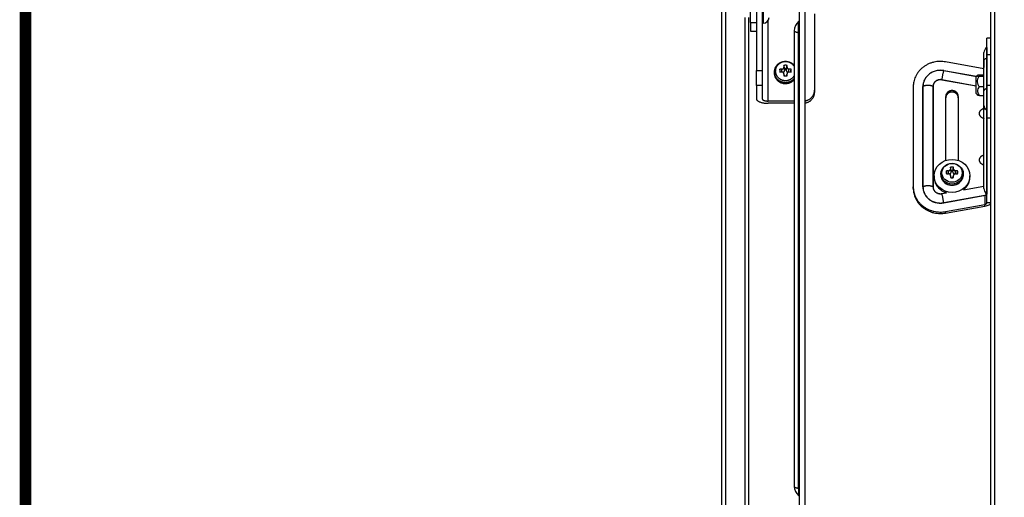
# Model space of a CAD drawing. Units: millimetres. Extents: x 161 to 6179, y -38 to 4076.
# Drawn here: x 506 to 1015, y 3183 to 3429 of the extents above; entities that cross this region are included whole.
import ezdxf

# ---------------------------------------------------------------- set-up
doc = ezdxf.new("R2010")
doc.units = ezdxf.units.MM
doc.layers.add('FAKRO LOFT LADDERS', color=7, linetype='Continuous')
doc.layers.add('FAKRO TEXT', color=80, linetype='Continuous', lineweight=9)

# ---------------------------------------------------------------- blocks, each defined once
blk = doc.blocks.new('A$C0E3D0860')
at = {"layer": 'FAKRO TEXT', "const_width": 3}
blk.add_lwpolyline([(2834.7, 64.34), (2834.7, 1964.34), (40.52, 1964.34), (40.52, 64.34)], close=True, dxfattribs=at)
blk = doc.blocks.new('A$C20641BF5')
at = {"layer": 'FAKRO LOFT LADDERS', "color": 7, "linetype": 'Continuous'}
for p, q in [((370, 1900.07), (370, 2814.55)), ((372, 2815.31), (372, 1893.17)), ((246, 2723.22), (246, 2806.48)), ((252, 2770.63), (252, 2698.45)), ((231, 2764.53), (231, 1692.99)), ((233, 2763.44), (233, 1695.6)), ((271, 2740.86), (271, 2460.34)), ((274, 2740.86), (274, 2460.34)), ((249, 2732.61), (249, 2698.45)), ((252.5, 2734.85), (252.5, 2722.85)), ((243, 2725.75), (243, 1714.71)), ((245, 1717.32), (245, 2725.75)), ((279, 2727.72), (279, 2688.21)), ((246, 2723.22), (246, 2718.85)), ((246, 2723.22), (249, 2723.22)), ((252, 2722.85), (252.5, 2722.85)), ((255, 2682.66), (255, 2724.19)), ((270.81, 2718.03), (270.81, 2723.75)), ((246, 2718.85), (249, 2718.85)), ((268.5, 2719.02), (268.5, 2483.62)), ((270.81, 2482.63), (270.81, 2718.03)), ((368, 2706.55), (368, 2715.24)), ((370, 2715.24), (368, 2715.24)), ((367.98, 2710.25), (367.98, 2704.66)), ((366.5, 2703.68), (366.5, 2707.67)), ((368, 2690.92), (368, 2706.55)), ((370, 2706.55), (368, 2706.55)), ((263.22, 2701.04), (263.2, 2700.09)), ((263.6, 2698.66), (263.2, 2700.09)), ((263.6, 2699.37), (263.22, 2701.04)), ((264.4, 2699.37), (264.79, 2701.04)), ((264.4, 2698.66), (264.8, 2700.09)), ((264.8, 2700.09), (264.79, 2701.04)), ((366.5, 2699.36), (346.65, 2702.9)), ((366.5, 2688.05), (366.5, 2703.68)), ((366.5, 2703.35), (366.5, 2700.03)), ((367.98, 2704.66), (367.98, 2689.03)), ((249, 2698.45), (252, 2698.45)), ((249, 2690.62), (249, 2698.45)), ((252, 2698.45), (252, 2690.62)), ((258.2, 2697.68), (258.2, 2697.13)), ((262.2, 2699.16), (261.12, 2699.1)), ((261.38, 2697.66), (261.12, 2699.1)), ((261.12, 2697.65), (262.2, 2697.69)), ((262.2, 2697.69), (262.2, 2699.16)), ((263.2, 2696.76), (263.22, 2695.71)), ((263.51, 2695.65), (263.2, 2696.76)), ((263.6, 2699.37), (263.6, 2698.66)), ((264.4, 2698.66), (264.4, 2699.37)), ((264.49, 2695.65), (264.8, 2696.76)), ((264.79, 2695.71), (264.8, 2696.76)), ((266.88, 2699.1), (265.8, 2699.16)), ((265.8, 2697.69), (265.8, 2699.16)), ((265.8, 2697.69), (266.88, 2697.65)), ((266.62, 2697.66), (266.88, 2699.1)), ((362.56, 2695.35), (345.7, 2698.36)), ((345.71, 2698.39), (362.58, 2695.37)), ((362.5, 2686.62), (362.5, 2695.26)), ((366.5, 2696.12), (363.73, 2696.12)), ((366.5, 2695.34), (363.86, 2695.34)), ((249, 2690.62), (249, 2683.8)), ((252, 2690.62), (249, 2690.62)), ((252, 2690.62), (252, 2683.8)), ((330, 2690.18), (330, 2638.29)), ((334.97, 2638.29), (334.97, 2690.18)), ((335.01, 2690.19), (335.01, 2638.3)), ((340.18, 2638.3), (340.18, 2690.19)), ((340.22, 2690.18), (340.22, 2638.29)), ((344.72, 2693.66), (362.5, 2690.49)), ((362.5, 2690.44), (344.72, 2693.61)), ((366.5, 2690), (364.15, 2690)), ((368, 2690.92), (370, 2690.92)), ((368, 2673.9), (368, 2690.92)), ((279, 2688.21), (279, 2687.08)), ((346.75, 2652), (346.75, 2685.06)), ((353.25, 2685.06), (353.25, 2652)), ((366.5, 2685.43), (364.32, 2685.43)), ((366.5, 2680.24), (366.5, 2688.05)), ((367.98, 2689.03), (367.98, 2678.08)), ((268.5, 2682.66), (255, 2682.66)), ((268.5, 2681.52), (255, 2681.52)), ((366.5, 2680.33), (366.5, 2680.4)), ((366.5, 2680.33), (366.5, 2678.2)), ((366.5, 2637.42), (366.5, 2680.24)), ((366.5, 2678.82), (366.11, 2678.67)), ((367.98, 2678.08), (367.98, 2634.74)), ((368, 2630.03), (368, 2673.9)), ((370, 2673.9), (368, 2673.9)), ((366.5, 2654.76), (366.11, 2654.61)), ((340.75, 2643.99), (340.75, 2643.42)), ((344.2, 2645.13), (344.2, 2644.57)), ((348.2, 2646.61), (347.12, 2646.54)), ((347.38, 2645.1), (347.12, 2646.54)), ((347.12, 2645.09), (348.2, 2645.13)), ((348.2, 2645.13), (348.2, 2646.61)), ((349.22, 2648.48), (349.2, 2647.54)), ((349.6, 2646.11), (349.2, 2647.54)), ((349.2, 2644.2), (349.22, 2643.16)), ((349.51, 2643.1), (349.2, 2644.2)), ((349.6, 2646.82), (349.22, 2648.48)), ((349.6, 2646.82), (349.6, 2646.11)), ((350.4, 2646.82), (350.78, 2648.48)), ((350.4, 2646.11), (350.8, 2647.54)), ((350.4, 2646.11), (350.4, 2646.82)), ((350.49, 2643.1), (350.8, 2644.2)), ((350.8, 2647.54), (350.78, 2648.48)), ((350.78, 2643.16), (350.8, 2644.2)), ((352.88, 2646.54), (351.8, 2646.61)), ((351.8, 2645.13), (351.8, 2646.61)), ((351.8, 2645.13), (352.88, 2645.09)), ((352.62, 2645.1), (352.88, 2646.54)), ((355.8, 2644.57), (355.8, 2645.13)), ((359.25, 2643.42), (359.25, 2643.99)), ((330, 2637.53), (330, 2638.29)), ((344.72, 2634.86), (347.1, 2635.29)), ((345.7, 2630.14), (367.22, 2633.98)), ((367, 2633.89), (345.71, 2630.09)), ((355.96, 2636.87), (366.5, 2638.75)), ((367, 2633.89), (367, 2629.21)), ((367.67, 2634.29), (367.69, 2634.32)), ((346.65, 2625.57), (367, 2629.21)), ((367, 2628.45), (367, 2629.21)), ((370, 2630.03), (368, 2630.03)), ((346.65, 2624.81), (367, 2628.45)), ((346.65, 2625.57), (346.65, 2624.81)), ((270.81, 2482.63), (270.81, 2478.89))]:
    blk.add_line(p, q, dxfattribs=at)
for centre, radius, start, end in [((252.5, 2725.85), 3, 270, 0), ((274.5, 2719.02), 6, 127.9799, 180), ((270.5, 2724.15), 0.5, 307.9799, 0), ((369.5, 2707.67), 3, 120.5438, 180), ((367.95, 2710.29), 0.05, 300.5438, 0), ((262.35, 2700.11), 0.852, 332.102, 359.1728), ((265.65, 2700.1), 0.848, 180.7667, 208.1991), ((262.16, 2700.3), 1.14, 272.1833, 294.3937), ((262.23, 2696.66), 1.03, 67.0272, 91.4049), ((262.29, 2696.75), 0.91, 0.4295, 26.9629), ((265.71, 2696.75), 0.914, 152.8718, 179.5018), ((265.85, 2700.31), 1.14, 245.357, 267.7527), ((265.78, 2696.67), 1.02, 88.5293, 113.3608), ((366.3, 2692.84), 4.5, 138.0284, 147.5251), ((367.18, 2692.85), 4.15, 143.0189, 223.2689), ((366.17, 2687.79), 3, 132.3824, 231.751), ((366.3, 2689.03), 4.5, 212.4749, 227.0238), ((348.16, 2647.75), 1.14, 272.1863, 294.4488), ((348.23, 2644.1), 1.03, 66.7577, 91.4054), ((348.35, 2647.55), 0.851, 332.1652, 359.1759), ((348.29, 2644.2), 0.91, 0.4311, 27.2573), ((351.64, 2647.55), 0.847, 180.758, 207.9008), ((351.71, 2644.2), 0.915, 152.8114, 179.5002), ((351.84, 2647.75), 1.14, 245.606, 267.7589), ((351.77, 2644.11), 1.02, 88.5315, 113.3053), ((349.94, 2644.92), 5.79, 206.7039, 270.5852), ((350.05, 2644.98), 5.85, 269.4749, 330.8433), ((370.78, 2637.75), 4.29, 184.5155, 218.2088), ((380, 2602.12), 34.33, 111.8523, 112.2492), ((366.8, 2635.06), 1.16, 291.1185, 318.3377), ((274.5, 2483.62), 6, 180, 232.0201), ((270.5, 2478.49), 0.5, 0, 52.0201)]:
    blk.add_arc(centre, radius, start, end, dxfattribs=at)
for centre, major_axis in [((350, 2643.99), (-9.25, 0)), ((350, 2645.13), (5.8, 0)), ((350, 2645.59), (5.24, 0))]:
    blk.add_ellipse(centre, major_axis=major_axis, ratio=0.925342, dxfattribs=at)
for points, weights in [([(268.5, 2719.02), (268.5, 2718.41), (270.81, 2718.03)], [1, 0.898717034272, 1]), ([(271, 2717.95), (271, 2718), (270.81, 2718.03)], [1, 0.898717034288, 1]), ([(264.79, 2701.04), (264, 2701.24), (263.22, 2701.04)], [1, 0.964925858755, 1]), ([(346.65, 2702.9), (330, 2705.88), (330, 2690.18)], [1, 0.636578245373, 1]), ([(367.98, 2704.66), (366.5, 2704.33), (366.5, 2703.68)], [1, 0.868388369715, 1]), ([(367.98, 2704.66), (368, 2704.66), (368, 2704.67)], [1, 0.868388369848, 1]), ([(261.12, 2699.1), (260.91, 2698.38), (261.12, 2697.65)], [1, 0.964925873629, 1]), ([(263.11, 2699.71), (262.82, 2699.53), (262.63, 2699.27)], [1, 0.978596768647, 1]), ([(262.63, 2699.27), (262.95, 2699.41), (263.11, 2699.71)], [1, 0.941488154641, 1]), ([(262.63, 2697.61), (262.82, 2697.34), (263.11, 2697.17)], [1, 0.978596768651, 1]), ([(263.11, 2697.17), (262.95, 2697.47), (262.63, 2697.61)], [1, 0.941488154627, 1]), ([(262.82, 2697.5), (263.6, 2697.86), (263.6, 2698.66)], [1, 0.848784804064, 1]), ([(263.22, 2695.71), (264, 2695.52), (264.79, 2695.71)], [1, 0.964925858758, 1]), ([(264.4, 2699.37), (264, 2699.43), (263.6, 2699.37)], [1, 0.988064193741, 1]), ([(264.4, 2698.66), (264.4, 2697.86), (265.18, 2697.5)], [1, 0.848784832117, 1]), ([(265.37, 2699.27), (265.18, 2699.53), (264.9, 2699.7)], [1, 0.979190555491, 1]), ([(264.9, 2699.7), (265.05, 2699.41), (265.37, 2699.27)], [1, 0.943142825631, 1]), ([(264.9, 2697.17), (265.18, 2697.34), (265.37, 2697.61)], [1, 0.979190555495, 1]), ([(265.37, 2697.61), (265.05, 2697.46), (264.9, 2697.17)], [1, 0.943142825637, 1]), ([(266.88, 2697.65), (267.09, 2698.38), (266.88, 2699.1)], [1, 0.964925873629, 1]), ([(345.71, 2698.39), (334.97, 2700.31), (334.97, 2690.18)], [1, 0.636578245373, 1]), ([(345.7, 2698.36), (335.01, 2700.27), (335.01, 2690.19)], [1, 0.636578245373, 1]), ([(345.7, 2698.36), (345.21, 2697.67), (344.72, 2693.66)], [1, 0.508196721311, 1]), ([(345.7, 2698.36), (345.71, 2698.36), (345.71, 2698.39)], [1, 0.868388369502, 1]), ([(334.97, 2690.18), (335, 2690.18), (335.01, 2690.19)], [1, 0.868388369777, 1]), ([(340.18, 2690.19), (337.6, 2691.85), (335.01, 2690.19)], [1, 0.508196721312, 1]), ([(344.72, 2693.66), (340.18, 2694.47), (340.18, 2690.19)], [1, 0.636578245373, 1]), ([(340.18, 2690.19), (340.2, 2690.18), (340.22, 2690.18)], [1, 0.868388369776, 1]), ([(344.72, 2693.61), (340.22, 2694.42), (340.22, 2690.18)], [1, 0.636578245373, 1]), ([(344.72, 2693.61), (344.72, 2693.64), (344.72, 2693.66)], [1, 0.868388370277, 1]), ([(274, 2682.74), (279, 2683.52), (279, 2688.21)], [1, 0.763762615826, 1]), ([(274, 2681.6), (279, 2682.38), (279, 2687.08)], [1, 0.763762615826, 1]), ([(367.98, 2689.03), (366.5, 2688.7), (366.5, 2688.05)], [1, 0.868388369715, 1]), ([(367.98, 2689.03), (368, 2689.04), (368, 2689.05)], [1, 0.868388369848, 1]), ([(249, 2683.8), (249, 2681.52), (255, 2681.52)], [1, 0.707106781186, 1]), ([(252, 2683.8), (252, 2682.66), (255, 2682.66)], [1, 0.707106781186, 1]), ([(366.5, 2680.24), (366.5, 2678.81), (367.98, 2678.08)], [1, 0.868388369714, 1]), ([(368, 2678.04), (368, 2678.07), (367.98, 2678.08)], [1, 0.868388369746, 1]), ([(347.12, 2646.54), (346.91, 2645.82), (347.12, 2645.09)], [1, 0.964925858755, 1]), ([(349.1, 2647.15), (348.82, 2646.98), (348.63, 2646.71)], [1, 0.978596768615, 1]), ([(348.63, 2646.71), (348.95, 2646.85), (349.1, 2647.15)], [1, 0.94148815463, 1]), ([(348.63, 2645.05), (348.82, 2644.79), (349.1, 2644.61)], [1, 0.979190555474, 1]), ([(349.1, 2644.61), (348.95, 2644.91), (348.63, 2645.05)], [1, 0.943142825647, 1]), ([(348.82, 2644.94), (349.6, 2645.3), (349.6, 2646.11)], [1, 0.848784863957, 1]), ([(350.78, 2648.48), (350, 2648.68), (349.22, 2648.48)], [1, 0.964925873622, 1]), ([(350.4, 2646.82), (350, 2646.88), (349.6, 2646.82)], [1, 0.988064200002, 1]), ([(350.4, 2646.11), (350.4, 2645.3), (351.18, 2644.94)], [1, 0.848784863742, 1]), ([(351.37, 2646.71), (351.18, 2646.98), (350.9, 2647.15)], [1, 0.978596768626, 1]), ([(350.9, 2647.15), (351.05, 2646.85), (351.37, 2646.71)], [1, 0.941488154644, 1]), ([(350.9, 2644.61), (351.18, 2644.79), (351.37, 2645.05)], [1, 0.979190555464, 1]), ([(351.37, 2645.05), (351.05, 2644.91), (350.9, 2644.61)], [1, 0.943142825643, 1]), ([(352.88, 2645.09), (353.09, 2645.82), (352.88, 2646.54)], [1, 0.964925858755, 1]), ([(340.18, 2638.3), (337.6, 2639.96), (335.01, 2638.3)], [1, 0.508196721311, 1]), ([(340.75, 2643.42), (340.75, 2637.23), (347.1, 2635.29)], [1, 0.810288885865, 1]), ([(349.22, 2643.16), (350, 2642.96), (350.78, 2643.16)], [1, 0.964925873625, 1]), ([(355.96, 2636.87), (359.25, 2639.44), (359.25, 2643.42)], [1, 0.906675428235, 1]), ([(330, 2638.29), (330, 2622.6), (346.65, 2625.57)], [1, 0.636578245373, 1]), ([(330, 2637.53), (330, 2621.84), (346.65, 2624.81)], [1, 0.636578245373, 1]), ([(334.97, 2638.29), (335, 2638.29), (335.01, 2638.3)], [1, 0.868388369781, 1]), ([(334.97, 2638.29), (334.97, 2628.17), (345.71, 2630.09)], [1, 0.636578245373, 1]), ([(335.01, 2638.3), (335.01, 2628.23), (345.7, 2630.14)], [1, 0.636578245373, 1]), ([(340.18, 2638.3), (340.18, 2634.02), (344.72, 2634.83)], [1, 0.636578245373, 1]), ([(340.18, 2638.3), (340.2, 2638.29), (340.22, 2638.29)], [1, 0.868388369775, 1]), ([(340.22, 2638.29), (340.22, 2634.06), (344.72, 2634.86)], [1, 0.636578245373, 1]), ([(344.72, 2634.86), (344.72, 2634.84), (344.72, 2634.83)], [1, 0.868388369603, 1]), ([(345.7, 2630.14), (345.21, 2634.14), (344.72, 2634.83)], [1, 0.508196721311, 1]), ([(367.41, 2635.1), (367.66, 2634.89), (367.98, 2634.74)], [1, 0.992840948739, 1]), ([(367.67, 2634.29), (368, 2634.45), (368, 2634.7)], [1, 0.913305473132, 1]), ([(368, 2634.7), (368, 2634.72), (367.98, 2634.74)], [1, 0.868388369723, 1]), ([(345.7, 2630.14), (345.71, 2630.11), (345.71, 2630.09)], [1, 0.868388369572, 1]), ([(268.5, 2483.62), (268.5, 2483), (270.81, 2482.63)], [1, 0.898717034272, 1]), ([(271, 2482.54), (271, 2482.6), (270.81, 2482.63)], [1, 0.898717034288, 1])]:
    blk.add_rational_spline(points, weights, degree=2, dxfattribs=at)
for points, weights in [([(268.5, 2701.07), (265.92, 2704.01), (262.06, 2702.74), (258.2, 2701.47), (258.2, 2697.68)], [1, 0.816935441667, 1, 0.816935441668, 1]), ([(268.5, 2700.63), (266.45, 2703.8), (262.6, 2702.82), (258.76, 2701.84), (258.76, 2698.14)], [1, 0.795705994121, 1, 0.795705994122, 1]), ([(258.2, 2697.68), (258.2, 2693.89), (262.06, 2692.63), (265.92, 2691.36), (268.5, 2694.3)], [1, 0.816935441668, 1, 0.816935441667, 1]), ([(258.2, 2697.13), (258.2, 2693.34), (262.06, 2692.07), (265.92, 2690.8), (268.5, 2693.74)], [1, 0.816935441668, 1, 0.816935441667, 1]), ([(258.76, 2698.14), (258.76, 2694.45), (262.6, 2693.47), (266.45, 2692.48), (268.5, 2695.65)], [1, 0.795705994122, 1, 0.795705994121, 1]), ([(353.25, 2685.06), (353.25, 2688.07), (350, 2688.07), (346.75, 2688.07), (346.75, 2685.06)], [1, 0.707106781187, 1, 0.707106781187, 1]), ([(353.25, 2684.3), (353.25, 2687.31), (350, 2687.31), (346.75, 2687.31), (346.75, 2684.3)], [1, 0.707106781187, 1, 0.707106781187, 1]), ([(366.11, 2678.67), (363.86, 2677.82), (364, 2676.12), (364.13, 2674.43), (366.5, 2673.73)], [1, 0.853141198777, 1, 0.853141198776, 1]), ([(366.11, 2654.61), (363.86, 2653.76), (364, 2652.06), (364.13, 2650.37), (366.5, 2649.67)], [1, 0.853141198777, 1, 0.853141198776, 1]), ([(344.2, 2644.57), (344.2, 2639.21), (350, 2639.21), (355.8, 2639.21), (355.8, 2644.57)], [1, 0.707106781187, 1, 0.707106781187, 1])]:
    blk.add_rational_spline(points, weights, degree=2, knots=[0, 0, 0, 0.5, 0.5, 1, 1, 1], dxfattribs=at)
for points, knots in [([(258.76, 2694.95), (258.88, 2694.68), (259.19, 2693.98), (260.19, 2692.95), (261.6, 2692.09), (263.25, 2691.65), (264.96, 2691.68), (266.63, 2692.19), (267.78, 2692.97), (268.39, 2693.57), (268.56, 2693.77)], [0, 0, 0, 0, 0.0624166, 0.1860297, 0.3105262, 0.4364805, 0.5640039, 0.6928285, 0.8222213, 0.8805442, 0.8805442, 0.8805442, 0.8805442]), ([(363.73, 2696.12), (363.43, 2696.06), (363.22, 2696), (363.01, 2695.9), (362.96, 2695.87), (362.9, 2695.8), (362.89, 2695.76), (362.91, 2695.66), (362.98, 2695.59), (363.22, 2695.49), (363.32, 2695.46), (363.56, 2695.4), (363.7, 2695.37), (363.86, 2695.34)], [0, 0, 0, 0, 0.25, 0.25, 0.375, 0.375, 0.5, 0.5, 0.75, 0.75, 0.875, 0.875, 1, 1, 1, 1]), ([(364.32, 2685.43), (364.13, 2685.46), (363.97, 2685.49), (363.69, 2685.55), (363.57, 2685.58), (363.38, 2685.64), (363.31, 2685.68), (363.25, 2685.72), (363.24, 2685.73), (363.23, 2685.74)], [0, 0, 0, 0, 0.125, 0.125, 0.25, 0.25, 0.375, 0.375, 0.4080312, 0.4080312, 0.4080312, 0.4080312]), ([(367.69, 2634.32), (367.72, 2634.39), (367.72, 2634.46), (367.69, 2634.59), (367.67, 2634.66), (367.57, 2634.85), (367.49, 2634.98), (367.41, 2635.1)], [0, 0, 0, 0, 0.25, 0.25, 0.5, 0.5, 1, 1, 1, 1]), ([(367.98, 2634.74), (367.98, 2634.66), (367.95, 2634.59), (367.88, 2634.49), (367.85, 2634.45), (367.78, 2634.39), (367.74, 2634.36), (367.69, 2634.32)], [0, 0, 0, 0, 0.5, 0.5, 0.75, 0.75, 1, 1, 1, 1]), ([(367, 2628.45), (367.39, 2628.49), (367.79, 2628.55), (368.51, 2628.74), (368.84, 2628.86), (369.4, 2629.15), (369.62, 2629.31), (369.92, 2629.66), (370, 2629.85), (370, 2630.03)], [0, 0, 0, 0, 0.25, 0.25, 0.5, 0.5, 0.75, 0.75, 1, 1, 1, 1]), ([(367, 2629.21), (367.26, 2629.28), (367.52, 2629.4), (367.89, 2629.69), (368, 2629.86), (368, 2630.03)], [0, 0, 0, 0, 0.5, 0.5, 1, 1, 1, 1])]:
    blk.add_open_spline(points, degree=3, knots=knots, dxfattribs=at)

msp = doc.modelspace()

# ---------------------------------------------------------------- linework, layer by layer
at = {"layer": 'FAKRO TEXT', "const_width": 6}
msp.add_lwpolyline([(6097.62, 90.93), (6097.62, 3890.93), (509.26, 3890.93), (509.26, 90.93)], close=True, dxfattribs=at)

# ---------------------------------------------------------------- block references
msp.add_blockref('A$C20641BF5', (637.71, 704.76))
at = {"layer": 'FAKRO TEXT', "xscale": 2, "yscale": 2, "zscale": 2}
msp.add_blockref('A$C0E3D0860', (428.21, -37.74), dxfattribs=at)

doc.saveas('drawing.dxf')
